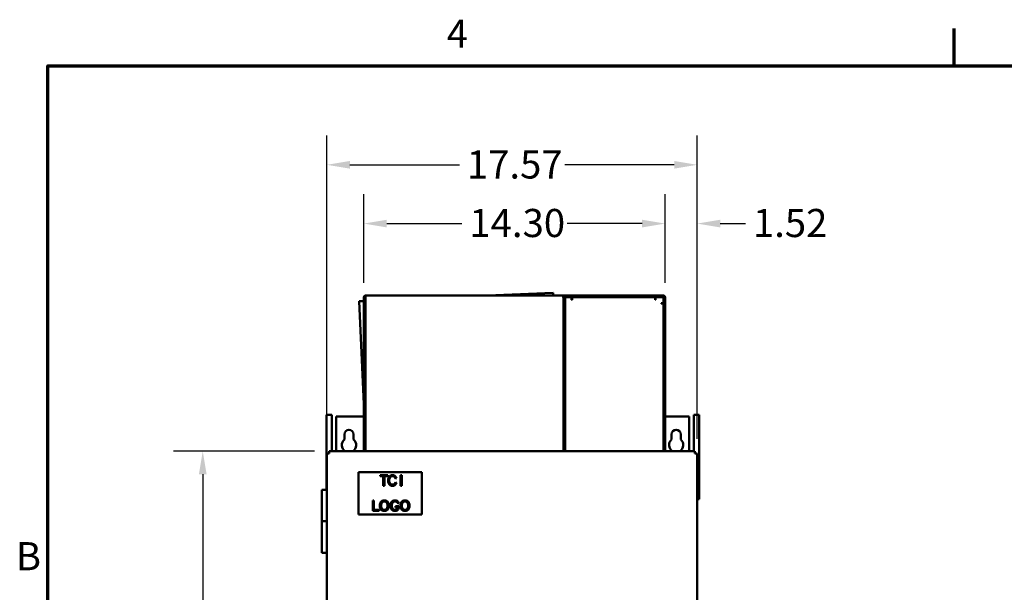
# Model space of a CAD drawing. Units: inches. Extents: x 1 to 187, y 4 to 118.
# Drawn here: x 3 to 50, y 90 to 118 of the extents above; entities that cross this region are included whole.
import ezdxf

# ---------------------------------------------------------------- set-up
doc = ezdxf.new("R2010")
doc.units = ezdxf.units.IN
doc.header["$LTSCALE"] = 11.111111
doc.header["$MEASUREMENT"] = 0
doc.layers.get('0').update_dxf_attribs({"lineweight": 25})
for name, color, linetype, lineweight in [('Border (ANSI)', 7, 'Continuous', 70), ('Dimension (ANSI)', 7, 'Continuous', 25), ('Visible (ANSI)', 7, 'Continuous', 50)]:
    doc.layers.add(name, color=color, linetype=linetype, lineweight=lineweight)
doc.styles.add('Note Text (ANSI)', font='tahoma.ttf')
doc.dimstyles.new('Default (ANSI)', dxfattribs={"dimscale": 11.111111, "dimtxt": 0.12, "dimasz": 0.098425, "dimexe": 0.125, "dimexo": 0.0625, "dimgap": 0.031496, "dimtad": 0, "dimtih": 1, "dimtoh": 1, "dimrnd": 1e-08, "dimzin": 4, "dimdsep": 46, "dimtxsty": 'Note Text (ANSI)', "dimcen": 0.09, "dimdle": 0.393701, "dimclrd": 256, "dimclre": 256, "dimclrt": 256, "dimadec": 0, "dimazin": 1, "dimtfac": 1, "dimtofl": 0, "dimtmove": 0, "dimatfit": 3, "dimfxl": 0, "dimtolj": 1, "dimtzin": 4, "dimlwd": -1, "dimlwe": -1, "dimarcsym": 0})

# ---------------------------------------------------------------- blocks, each defined once
blk = doc.blocks.new('Borders Default Border')
at = {"layer": 'Border (ANSI)'}
blk.add_line((4.25, 10.38), (4.25, 10.54), dxfattribs=at)
at = {"layer": 'Border (ANSI)', "flags": 128}
blk.add_lwpolyline([(0.38, 0.62), (0.38, 10.38), (16.62, 10.38), (16.62, 0.62), (0.38, 0.62)], dxfattribs=at)
at = {"layer": 'Border (ANSI)', "char_height": 0.12, "attachment_point": 7, "style": 'Note Text (ANSI)'}
for s, insert in [('4', (2.0831, 10.42)), ('B', (0.2434, 8.19))]:
    blk.add_mtext(s, dxfattribs=dict(at, insert=insert))
blk = doc.blocks.new('*D26')
at = {"layer": 'Defpoints', "color": 0, "transparency": 16777216}
for p in [(33.509, 107.858), (19.209, 104.357), (33.509, 104.357)]:
    blk.add_point(p, dxfattribs=at)
at = {"layer": 'Dimension (ANSI)', "transparency": 16777216}
for p, q in [((19.209, 105.052), (19.209, 109.247)), ((33.509, 105.052), (33.509, 109.247)), ((20.303, 107.858), (23.868, 107.858)), ((32.416, 107.858), (28.851, 107.858))]:
    blk.add_line(p, q, dxfattribs=at)
for points in [[(20.303, 108.04), (20.303, 107.675), (19.209, 107.858)], [(32.416, 108.04), (32.416, 107.675), (33.509, 107.858)]]:
    blk.add_solid(points, dxfattribs=at)
at = {"layer": 'Dimension (ANSI)', "transparency": 16777216, "insert": (24.218, 108.552), "char_height": 1.3333, "attachment_point": 1, "style": 'Note Text (ANSI)'}
blk.add_mtext('\\A1;14.30', dxfattribs=at)
blk = doc.blocks.new('*D27')
at = {"layer": 'Defpoints', "color": 0, "transparency": 16777216}
for p in [(35.029, 107.858), (33.509, 104.357), (35.029, 96.952)]:
    blk.add_point(p, dxfattribs=at)
at = {"layer": 'Dimension (ANSI)', "transparency": 16777216}
for p, q in [((33.509, 105.052), (33.509, 109.247)), ((35.029, 97.647), (35.029, 109.247)), ((32.416, 107.858), (31.322, 107.858)), ((36.122, 107.858), (37.319, 107.858))]:
    blk.add_line(p, q, dxfattribs=at)
for points in [[(32.416, 108.04), (32.416, 107.675), (33.509, 107.858)], [(36.122, 108.04), (36.122, 107.675), (35.029, 107.858)]]:
    blk.add_solid(points, dxfattribs=at)
at = {"layer": 'Dimension (ANSI)', "transparency": 16777216, "insert": (37.669, 108.552), "char_height": 1.3333, "attachment_point": 1, "style": 'Note Text (ANSI)'}
blk.add_mtext('\\A1;1.52', dxfattribs=at)
blk = doc.blocks.new('*D28')
at = {"layer": 'Defpoints', "color": 0, "transparency": 16777216}
for p in [(17.459, 110.646), (17.459, 96.952), (35.029, 96.952)]:
    blk.add_point(p, dxfattribs=at)
at = {"layer": 'Dimension (ANSI)', "transparency": 16777216}
for p, q in [((17.459, 97.647), (17.459, 112.035)), ((35.029, 97.647), (35.029, 112.035)), ((18.553, 110.646), (23.749, 110.646)), ((33.935, 110.646), (28.74, 110.646))]:
    blk.add_line(p, q, dxfattribs=at)
for points in [[(18.553, 110.828), (18.553, 110.464), (17.459, 110.646)], [(33.935, 110.828), (33.935, 110.464), (35.029, 110.646)]]:
    blk.add_solid(points, dxfattribs=at)
at = {"layer": 'Dimension (ANSI)', "transparency": 16777216, "insert": (24.099, 111.329), "char_height": 1.3333, "attachment_point": 1, "style": 'Note Text (ANSI)'}
blk.add_mtext('\\A1;17.57', dxfattribs=at)
blk = doc.blocks.new('*D29')
at = {"layer": 'Defpoints', "color": 0, "transparency": 16777216}
for p in [(17.574, 97.067), (11.572, 44.408), (17.574, 44.408)]:
    blk.add_point(p, dxfattribs=at)
at = {"layer": 'Dimension (ANSI)', "transparency": 16777216}
for p, q in [((16.88, 97.067), (10.183, 97.067)), ((11.572, 95.973), (11.572, 71.782)), ((11.572, 45.501), (11.572, 69.693)), ((16.88, 44.408), (10.183, 44.408))]:
    blk.add_line(p, q, dxfattribs=at)
for points in [[(11.389, 95.973), (11.754, 95.973), (11.572, 97.067)], [(11.389, 45.501), (11.754, 45.501), (11.572, 44.408)]]:
    blk.add_solid(points, dxfattribs=at)
at = {"layer": 'Dimension (ANSI)', "transparency": 16777216, "insert": (9.377, 71.432), "char_height": 1.3333, "attachment_point": 1, "style": 'Note Text (ANSI)'}
blk.add_mtext('\\A1;52.66', dxfattribs=at)

msp = doc.modelspace()

# ---------------------------------------------------------------- linework, layer by layer
at = {"layer": 'Visible (ANSI)'}
for p, q in [((18.996, 104.176), (19.209, 104.186)), ((19.209, 99.29), (18.996, 104.176)), ((19.209, 104.357), (19.209, 97.067)), ((19.209, 104.357), (19.284, 104.357)), ((19.284, 97.067), (19.284, 104.357)), ((19.284, 104.189), (19.291, 104.189)), ((19.291, 104.357), (19.291, 97.067)), ((19.294, 104.357), (19.291, 104.357)), ((19.294, 104.357), (19.294, 104.442)), ((19.294, 104.442), (28.675, 104.442)), ((25.073, 104.442), (28.187, 104.578)), ((28.187, 104.578), (28.193, 104.442)), ((28.675, 104.357), (28.675, 104.442)), ((28.675, 104.442), (33.425, 104.442)), ((28.675, 104.357), (28.678, 104.357)), ((28.678, 104.357), (28.678, 97.067)), ((28.679, 97.067), (28.679, 104.366)), ((28.759, 104.357), (28.685, 104.357)), ((28.685, 104.357), (28.685, 97.067)), ((28.759, 104.367), (33.425, 104.367)), ((28.759, 104.367), (29.069, 104.367)), ((28.759, 104.357), (28.759, 97.067)), ((29.069, 104.245), (29.069, 104.367)), ((29.089, 104.245), (29.069, 104.245)), ((29.089, 104.367), (29.089, 104.283)), ((29.089, 104.283), (29.089, 104.245)), ((33.035, 104.367), (33.035, 104.283)), ((33.035, 104.245), (33.035, 104.283)), ((33.055, 104.245), (33.035, 104.245)), ((33.055, 104.367), (33.415, 104.367)), ((33.055, 104.367), (33.055, 104.245)), ((33.425, 104.367), (33.425, 104.365)), ((33.435, 104.357), (33.435, 97.067)), ((33.435, 104.347), (33.435, 104.087)), ((33.509, 104.357), (33.509, 97.067)), ((33.313, 104.067), (33.313, 104.087)), ((33.313, 104.087), (33.435, 104.087)), ((33.35, 104.067), (33.313, 104.067)), ((33.435, 104.067), (33.35, 104.067)), ((33.428, 104.087), (33.428, 104.067)), ((17.694, 98.787), (17.444, 98.787)), ((17.444, 98.662), (17.444, 98.787)), ((17.444, 98.662), (17.444, 95.237)), ((17.694, 98.787), (17.694, 98.662)), ((17.694, 97.067), (17.694, 98.662)), ((17.898, 98.708), (17.898, 97.067)), ((19.209, 98.708), (17.898, 98.708)), ((34.639, 98.708), (33.509, 98.708)), ((34.639, 98.708), (34.639, 97.067)), ((35.124, 98.787), (34.874, 98.787)), ((34.874, 98.662), (34.874, 98.787)), ((34.874, 98.662), (34.874, 97.067)), ((35.124, 98.787), (35.124, 98.662)), ((35.124, 94.787), (35.124, 98.662)), ((18.289, 97.617), (18.289, 97.858)), ((18.729, 97.858), (18.729, 97.617)), ((33.809, 97.617), (33.809, 97.858)), ((34.249, 97.858), (34.249, 97.617)), ((19.291, 97.419), (19.284, 97.581)), ((17.459, 44.522), (17.459, 96.952)), ((17.459, 96.952), (17.574, 96.952)), ((17.574, 97.067), (34.914, 97.067)), ((17.574, 97.067), (17.574, 96.952)), ((34.914, 97.067), (34.914, 96.952)), ((35.029, 96.952), (34.914, 96.952)), ((35.029, 96.952), (35.029, 44.522)), ((21.959, 96.067), (18.959, 96.067)), ((18.959, 96.067), (18.959, 94.067)), ((19.983, 95.874), (19.983, 95.927)), ((19.983, 95.927), (20.349, 95.927)), ((20.138, 95.874), (19.983, 95.874)), ((20.138, 95.427), (20.138, 95.874)), ((20.194, 95.874), (20.194, 95.427)), ((20.349, 95.874), (20.194, 95.874)), ((20.349, 95.927), (20.349, 95.874)), ((20.364, 95.733), (20.39, 95.803)), ((20.39, 95.803), (20.415, 95.852)), ((20.415, 95.852), (20.467, 95.901)), ((20.441, 95.782), (20.42, 95.725)), ((20.461, 95.82), (20.441, 95.782)), ((20.5, 95.857), (20.461, 95.82)), ((20.467, 95.901), (20.523, 95.927)), ((20.536, 95.874), (20.5, 95.857)), ((20.523, 95.927), (20.628, 95.927)), ((20.614, 95.874), (20.536, 95.874)), ((20.65, 95.857), (20.614, 95.874)), ((20.628, 95.927), (20.683, 95.901)), ((20.69, 95.82), (20.65, 95.857)), ((20.683, 95.901), (20.736, 95.852)), ((20.721, 95.763), (20.69, 95.82)), ((20.768, 95.786), (20.721, 95.763)), ((20.736, 95.852), (20.768, 95.786)), ((20.957, 95.923), (21.013, 95.923)), ((20.957, 95.427), (20.957, 95.923)), ((21.013, 95.923), (21.013, 95.427)), ((21.959, 94.067), (21.959, 96.067)), ((20.194, 95.427), (20.138, 95.427)), ((20.364, 95.617), (20.364, 95.733)), ((20.39, 95.547), (20.364, 95.617)), ((20.415, 95.497), (20.39, 95.547)), ((20.468, 95.448), (20.415, 95.497)), ((20.42, 95.725), (20.42, 95.625)), ((20.42, 95.625), (20.441, 95.567)), ((20.441, 95.567), (20.461, 95.53)), ((20.461, 95.53), (20.501, 95.493)), ((20.523, 95.423), (20.468, 95.448)), ((20.501, 95.493), (20.536, 95.476)), ((20.628, 95.423), (20.523, 95.423)), ((20.536, 95.476), (20.615, 95.476)), ((20.615, 95.476), (20.65, 95.493)), ((20.683, 95.448), (20.628, 95.423)), ((20.65, 95.493), (20.689, 95.53)), ((20.736, 95.497), (20.683, 95.448)), ((20.689, 95.53), (20.721, 95.587)), ((20.721, 95.587), (20.768, 95.563)), ((20.768, 95.563), (20.736, 95.497)), ((21.013, 95.427), (20.957, 95.427)), ((17.459, 95.237), (17.224, 95.237)), ((17.224, 95.237), (17.224, 93.737)), ((19.635, 94.227), (19.635, 94.727)), ((19.635, 94.727), (19.691, 94.727)), ((19.691, 94.727), (19.691, 94.28)), ((19.976, 94.538), (20.002, 94.608)), ((19.976, 94.421), (19.976, 94.538)), ((20.002, 94.351), (19.976, 94.421)), ((20.002, 94.608), (20.027, 94.657)), ((20.027, 94.302), (20.002, 94.351)), ((20.027, 94.657), (20.079, 94.706)), ((20.053, 94.587), (20.032, 94.529)), ((20.032, 94.529), (20.032, 94.43)), ((20.032, 94.43), (20.053, 94.372)), ((20.073, 94.624), (20.053, 94.587)), ((20.053, 94.372), (20.073, 94.335)), ((20.112, 94.662), (20.073, 94.624)), ((20.079, 94.706), (20.135, 94.732)), ((20.148, 94.679), (20.112, 94.662)), ((20.135, 94.732), (20.24, 94.732)), ((20.226, 94.679), (20.148, 94.679)), ((20.262, 94.662), (20.226, 94.679)), ((20.24, 94.732), (20.295, 94.706)), ((20.302, 94.624), (20.262, 94.662)), ((20.295, 94.706), (20.348, 94.657)), ((20.322, 94.587), (20.302, 94.624)), ((20.302, 94.335), (20.322, 94.372)), ((20.342, 94.529), (20.322, 94.587)), ((20.322, 94.372), (20.342, 94.43)), ((20.342, 94.43), (20.342, 94.529)), ((20.348, 94.657), (20.373, 94.607)), ((20.373, 94.351), (20.348, 94.302)), ((20.373, 94.607), (20.398, 94.537)), ((20.398, 94.421), (20.373, 94.351)), ((20.398, 94.537), (20.398, 94.421)), ((20.478, 94.538), (20.503, 94.608)), ((20.478, 94.421), (20.478, 94.538)), ((20.503, 94.351), (20.478, 94.421)), ((20.503, 94.608), (20.528, 94.657)), ((20.528, 94.302), (20.503, 94.351)), ((20.528, 94.657), (20.581, 94.706)), ((20.554, 94.587), (20.534, 94.529)), ((20.534, 94.529), (20.534, 94.43)), ((20.534, 94.43), (20.554, 94.372)), ((20.574, 94.624), (20.554, 94.587)), ((20.554, 94.372), (20.574, 94.335)), ((20.614, 94.662), (20.574, 94.624)), ((20.581, 94.706), (20.636, 94.732)), ((20.65, 94.679), (20.614, 94.662)), ((20.636, 94.732), (20.741, 94.732)), ((20.728, 94.679), (20.65, 94.679)), ((20.712, 94.399), (20.712, 94.452)), ((20.712, 94.452), (20.877, 94.452)), ((20.821, 94.399), (20.712, 94.399)), ((20.763, 94.662), (20.728, 94.679)), ((20.741, 94.732), (20.797, 94.706)), ((20.803, 94.624), (20.763, 94.662)), ((20.797, 94.706), (20.849, 94.657)), ((20.802, 94.335), (20.821, 94.368)), ((20.834, 94.568), (20.803, 94.624)), ((20.821, 94.368), (20.821, 94.399)), ((20.881, 94.591), (20.834, 94.568)), ((20.849, 94.657), (20.881, 94.591)), ((20.877, 94.355), (20.849, 94.302)), ((20.877, 94.452), (20.877, 94.355)), ((20.956, 94.538), (20.981, 94.608)), ((20.956, 94.421), (20.956, 94.538)), ((20.981, 94.351), (20.956, 94.421)), ((20.981, 94.608), (21.006, 94.657)), ((21.006, 94.302), (20.981, 94.351)), ((21.006, 94.657), (21.059, 94.706)), ((21.032, 94.587), (21.012, 94.529)), ((21.012, 94.529), (21.012, 94.43)), ((21.012, 94.43), (21.032, 94.372)), ((21.053, 94.624), (21.032, 94.587)), ((21.032, 94.372), (21.053, 94.335)), ((21.092, 94.662), (21.053, 94.624)), ((21.059, 94.706), (21.115, 94.732)), ((21.128, 94.679), (21.092, 94.662)), ((21.115, 94.732), (21.219, 94.732)), ((21.206, 94.679), (21.128, 94.679)), ((21.242, 94.662), (21.206, 94.679)), ((21.219, 94.732), (21.275, 94.706)), ((21.281, 94.624), (21.242, 94.662)), ((21.275, 94.706), (21.327, 94.657)), ((21.302, 94.587), (21.281, 94.624)), ((21.281, 94.335), (21.302, 94.372)), ((21.322, 94.529), (21.302, 94.587)), ((21.302, 94.372), (21.322, 94.43)), ((21.322, 94.43), (21.322, 94.529)), ((21.327, 94.657), (21.353, 94.607)), ((21.353, 94.351), (21.327, 94.302)), ((21.353, 94.607), (21.378, 94.537)), ((21.378, 94.421), (21.353, 94.351)), ((21.378, 94.537), (21.378, 94.421)), ((35.029, 94.787), (35.124, 94.787)), ((18.959, 94.067), (21.959, 94.067)), ((19.938, 94.227), (19.635, 94.227)), ((19.691, 94.28), (19.938, 94.28)), ((19.938, 94.28), (19.938, 94.227)), ((20.08, 94.253), (20.027, 94.302)), ((20.073, 94.335), (20.113, 94.297)), ((20.135, 94.227), (20.08, 94.253)), ((20.113, 94.297), (20.148, 94.28)), ((20.24, 94.227), (20.135, 94.227)), ((20.148, 94.28), (20.227, 94.28)), ((20.227, 94.28), (20.262, 94.297)), ((20.295, 94.253), (20.24, 94.227)), ((20.262, 94.297), (20.302, 94.335)), ((20.348, 94.302), (20.295, 94.253)), ((20.581, 94.253), (20.528, 94.302)), ((20.574, 94.335), (20.614, 94.297)), ((20.636, 94.227), (20.581, 94.253)), ((20.614, 94.297), (20.65, 94.28)), ((20.741, 94.227), (20.636, 94.227)), ((20.65, 94.28), (20.728, 94.28)), ((20.728, 94.28), (20.763, 94.297)), ((20.796, 94.253), (20.741, 94.227)), ((20.763, 94.297), (20.802, 94.335)), ((20.849, 94.302), (20.796, 94.253)), ((21.059, 94.253), (21.006, 94.302)), ((21.053, 94.335), (21.092, 94.297)), ((21.115, 94.227), (21.059, 94.253)), ((21.092, 94.297), (21.128, 94.28)), ((21.219, 94.227), (21.115, 94.227)), ((21.128, 94.28), (21.206, 94.28)), ((21.206, 94.28), (21.242, 94.297)), ((21.274, 94.253), (21.219, 94.227)), ((21.242, 94.297), (21.281, 94.335)), ((21.327, 94.302), (21.274, 94.253)), ((17.459, 93.737), (17.224, 93.737)), ((17.224, 93.737), (17.459, 93.737)), ((17.224, 92.237), (17.224, 93.737)), ((17.224, 92.237), (17.459, 92.237))]:
    msp.add_line(p, q, dxfattribs=at)
for centre, radius, start, end in [((19.294, 104.357), 0.0847, 90, 180), ((19.294, 104.357), 0.01, 90, 180), ((28.675, 104.357), 0.0847, 0, 90), ((28.675, 104.357), 0.01, 0, 90), ((33.415, 104.347), 0.02, 0, 90), ((33.425, 104.357), 0.0847, 0, 90), ((33.425, 104.357), 0.01, 0, 90), ((18.509, 97.858), 0.22, 0, 180), ((34.029, 97.858), 0.22, 0, 180), ((18.509, 97.358), 0.34, 130.3202, 238.7922), ((18.509, 97.358), 0.34, 301.2078, 49.6798), ((34.029, 97.358), 0.34, 130.3202, 238.7922), ((34.029, 97.358), 0.34, 301.2078, 49.6798)]:
    msp.add_arc(centre, radius, start, end, dxfattribs=at)

# ---------------------------------------------------------------- block references
at = {"xscale": 11.11111111111111, "yscale": 11.11111111111111, "zscale": 11.11111111111111}
msp.add_blockref('Borders Default Border', (0, 0), dxfattribs=at)

# ---------------------------------------------------------------- dimensions: what is measured, and where the dimension line sits
at = {"layer": 'Dimension (ANSI)'}
for base, p1, p2, angle, override, picture, middle in [((17.459, 110.646), (35.029, 96.952), (17.459, 96.952), 180, {"dimgap": 0.031496, "dimtih": 0, "dimtoh": 0, "dimdec": 2, "dimtol": 0, "dimlim": 0, "dimtp": 0, "dimtm": 0, "dimtdec": 2, "dimatfit": 1}, '*D28', (26.244, 110.646)), ((33.509, 107.858), (19.209, 104.357), (33.509, 104.357), 180, {"dimgap": 0.031496, "dimtih": 0, "dimtoh": 0, "dimdec": 2, "dimtol": 0, "dimlim": 0, "dimtp": 0, "dimtm": 0, "dimtdec": 2, "dimatfit": 1}, '*D26', (26.359, 107.858)), ((35.029, 107.858), (33.509, 104.357), (35.029, 96.952), 180, {"dimgap": 0.031496, "dimtih": 0, "dimtoh": 0, "dimdec": 2, "dimtol": 0, "dimlim": 0, "dimtp": 0, "dimtm": 0, "dimtdec": 2, "dimatfit": 1}, '*D27', (39.306, 107.858)), ((11.572, 44.408), (17.574, 97.067), (17.574, 44.408), 270, {"dimgap": 0.031496, "dimdec": 2, "dimtol": 0, "dimlim": 0, "dimtp": 0, "dimtm": 0, "dimtdec": 2, "dimatfit": 1}, '*D29', (11.572, 70.737))]:
    dim = msp.add_linear_dim(base=base, p1=p1, p2=p2, angle=angle, dimstyle='Default (ANSI)', override=override, dxfattribs=at)
    dim.commit()
    dim.dimension.update_dxf_attribs({"geometry": picture, "text_midpoint": middle, "dimtype": 160})

doc.saveas('drawing.dxf')
